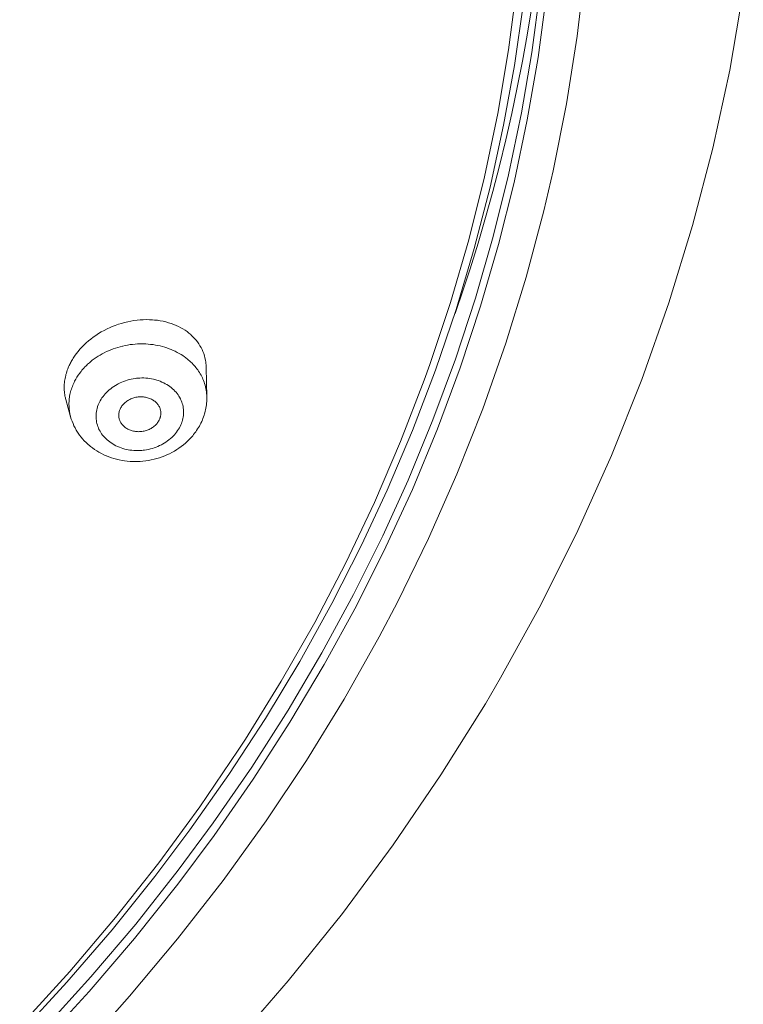
# Model space of a CAD drawing. Units: inches. Extents: x 28 to 905, y -113 to 1174.
# Drawn here: x 561 to 578, y 1085 to 1108 of the extents above; entities that cross this region are included whole.
import ezdxf

# ---------------------------------------------------------------- set-up
doc = ezdxf.new("R2010")
doc.units = ezdxf.units.IN
doc.header["$MEASUREMENT"] = 0
doc.layers.add('Layer 1', color=7, linetype='Continuous')

msp = doc.modelspace()

# ---------------------------------------------------------------- linework, layer by layer
at = {"layer": 'Layer 1', "color": 7, "lineweight": 15}
for points in [[(573.298, 1113.22), (573.27, 1111.724), (573.184, 1110.222), (573.041, 1108.718), (572.84, 1107.216), (572.586, 1105.739), (572.273, 1104.255), (571.905, 1102.784), (571.48, 1101.319), (570.997, 1099.861), (570.457, 1098.413), (569.861, 1096.979), (569.236, 1095.616), (568.533, 1094.216), (567.774, 1092.829), (566.958, 1091.459), (566.087, 1090.108), (565.162, 1088.778), (564.298, 1087.62), (563.275, 1086.338), (562.199, 1085.081), (561.069, 1083.849)], [(573.148, 1113.302), (573.12, 1111.815), (573.035, 1110.322), (572.893, 1108.828), (572.695, 1107.336), (572.451, 1105.906), (572.142, 1104.431), (571.779, 1102.97), (571.359, 1101.513), (570.882, 1100.064), (570.35, 1098.625), (569.761, 1097.199), (569.162, 1095.879), (568.469, 1094.486), (567.719, 1093.107), (566.914, 1091.744), (566.055, 1090.399), (565.142, 1089.075), (564.313, 1087.953), (563.304, 1086.676), (562.242, 1085.423), (561.127, 1084.195)], [(573.132, 1113.302), (573.112, 1112.712), (573.08, 1112.088), (573.038, 1111.466), (572.987, 1110.844), (572.926, 1110.224), (572.855, 1109.605), (572.774, 1108.985), (572.683, 1108.365), (572.582, 1107.744), (572.471, 1107.124), (572.349, 1106.504), (572.219, 1105.885), (572.078, 1105.267), (571.927, 1104.651), (571.767, 1104.036), (571.597, 1103.423), (571.418, 1102.813), (571.229, 1102.206), (571.081, 1101.753), (570.876, 1101.151)], [(560.553, 1084.083), (561.674, 1085.297), (562.743, 1086.538), (563.759, 1087.803), (564.589, 1088.907), (565.511, 1090.218), (566.379, 1091.551), (567.194, 1092.903), (567.953, 1094.272), (568.657, 1095.654), (569.263, 1096.958), (569.863, 1098.375), (570.407, 1099.804), (570.896, 1101.244), (571.328, 1102.691), (571.703, 1104.144), (572.024, 1105.61), (572.28, 1107.029), (572.492, 1108.513), (572.647, 1110), (572.747, 1111.485), (572.789, 1112.966)], [(573.958, 1109.331), (573.769, 1107.723), (573.516, 1106.12), (573.199, 1104.527), (572.979, 1103.581), (572.561, 1102.01), (572.078, 1100.445), (571.531, 1098.888), (570.918, 1097.343), (570.243, 1095.814), (569.505, 1094.304), (569.075, 1093.485), (568.244, 1092.011), (567.35, 1090.556), (566.393, 1089.121), (565.374, 1087.71), (564.294, 1086.325), (563.155, 1084.968), (562.616, 1084.359)], [(560.603, 1084.305), (561.739, 1085.553), (562.822, 1086.829), (563.849, 1088.13), (564.821, 1089.454), (565.734, 1090.798), (565.904, 1091.059), (566.753, 1092.433), (567.547, 1093.828), (568.284, 1095.241), (568.962, 1096.67), (569.582, 1098.112), (570.143, 1099.564), (570.278, 1099.938), (570.767, 1101.411), (571.199, 1102.896), (571.572, 1104.39), (571.886, 1105.891), (572.141, 1107.394), (572.336, 1108.899)], [(565.565, 1083.768), (566.921, 1085.328), (568.203, 1086.924), (569.409, 1088.552), (570.539, 1090.21), (571.591, 1091.895), (571.953, 1092.512), (572.905, 1094.243), (573.783, 1096.002), (574.582, 1097.785), (575.303, 1099.587), (575.944, 1101.404), (576.504, 1103.23), (576.983, 1105.063), (577.383, 1106.914), (577.706, 1108.785)], [(564.975, 1099.868), (564.972, 1099.921), (564.967, 1099.974), (564.965, 1099.991), (564.956, 1100.043), (564.945, 1100.096), (564.931, 1100.147), (564.915, 1100.197), (564.897, 1100.246), (564.876, 1100.293), (564.853, 1100.34), (564.827, 1100.385), (564.798, 1100.43), (564.767, 1100.474), (564.734, 1100.516), (564.698, 1100.558), (564.66, 1100.598), (564.619, 1100.636), (564.609, 1100.646), (564.566, 1100.682), (564.52, 1100.717), (564.473, 1100.75), (564.423, 1100.781), (564.371, 1100.811), (564.317, 1100.839), (564.26, 1100.865), (564.203, 1100.888), (564.143, 1100.91), (564.081, 1100.93), (564.018, 1100.947), (563.953, 1100.962), (563.886, 1100.975), (563.817, 1100.986), (563.747, 1100.993), (563.702, 1100.997), (563.63, 1101.001), (563.557, 1101.002), (563.483, 1101.001), (563.41, 1100.996), (563.336, 1100.99), (563.262, 1100.98), (563.187, 1100.967), (563.113, 1100.952), (563.039, 1100.935), (562.965, 1100.914), (562.892, 1100.891), (562.819, 1100.866), (562.748, 1100.838), (562.697, 1100.816), (562.626, 1100.783), (562.623, 1100.781), (562.554, 1100.747), (562.487, 1100.71), (562.422, 1100.67), (562.359, 1100.629), (562.297, 1100.587), (562.238, 1100.542), (562.182, 1100.496), (562.127, 1100.449), (562.076, 1100.4), (562.027, 1100.35), (561.98, 1100.299), (561.936, 1100.247), (561.895, 1100.194), (561.856, 1100.14), (561.821, 1100.086)], [(562.321, 1100.073), (562.367, 1100.104), (562.413, 1100.134), (562.461, 1100.163), (562.509, 1100.191), (562.559, 1100.217), (562.61, 1100.243), (562.662, 1100.266), (562.716, 1100.288), (562.77, 1100.309), (562.824, 1100.328), (562.88, 1100.345), (562.936, 1100.361), (562.993, 1100.375), (562.998, 1100.377), (563.055, 1100.389), (563.112, 1100.4), (563.17, 1100.409), (563.229, 1100.416), (563.287, 1100.421), (563.345, 1100.425), (563.403, 1100.427), (563.425, 1100.428), (563.483, 1100.427), (563.542, 1100.425), (563.6, 1100.422), (563.657, 1100.416), (563.714, 1100.409), (563.771, 1100.4), (563.827, 1100.39), (563.882, 1100.378), (563.936, 1100.364), (563.99, 1100.349), (564.042, 1100.332), (564.094, 1100.314), (564.144, 1100.294), (564.193, 1100.273), (564.241, 1100.251), (564.288, 1100.227), (564.333, 1100.202), (564.377, 1100.176), (564.42, 1100.149), (564.461, 1100.121)], [(561.821, 1100.086), (561.806, 1100.061), (561.791, 1100.037), (561.777, 1100.012), (561.764, 1099.988), (561.751, 1099.963), (561.738, 1099.937), (561.726, 1099.912), (561.714, 1099.886), (561.703, 1099.86), (561.693, 1099.834)], [(562.101, 1099.882), (562.121, 1099.902), (562.142, 1099.923), (562.163, 1099.943), (562.185, 1099.963), (562.207, 1099.982), (562.229, 1100.001), (562.251, 1100.019), (562.275, 1100.038), (562.298, 1100.055), (562.321, 1100.073)], [(564.461, 1100.121), (564.481, 1100.106), (564.501, 1100.091), (564.52, 1100.076), (564.539, 1100.061), (564.558, 1100.045), (564.577, 1100.028), (564.596, 1100.012), (564.613, 1099.995), (564.631, 1099.978), (564.649, 1099.96)], [(564.669, 1099.939), (564.684, 1099.923), (564.709, 1099.894), (564.732, 1099.866), (564.755, 1099.836), (564.773, 1099.812), (564.794, 1099.782), (564.814, 1099.751), (564.833, 1099.719), (564.851, 1099.687), (564.868, 1099.655), (564.884, 1099.622), (564.898, 1099.59), (564.912, 1099.557), (564.924, 1099.523), (564.936, 1099.49)], [(564.989, 1099.173), (564.975, 1099.867)], [(561.65, 1099.704), (561.644, 1099.682), (561.636, 1099.646), (561.629, 1099.61), (561.622, 1099.574), (561.618, 1099.542), (561.614, 1099.506), (561.611, 1099.47), (561.609, 1099.434), (561.608, 1099.399), (561.609, 1099.363), (561.61, 1099.328), (561.613, 1099.293), (561.616, 1099.259), (561.621, 1099.225), (561.627, 1099.192)], [(562.414, 1098.979), (562.428, 1099.013), (562.444, 1099.048), (562.462, 1099.081), (562.482, 1099.115), (562.504, 1099.148), (562.528, 1099.181), (562.554, 1099.214), (562.582, 1099.246), (562.611, 1099.277), (562.643, 1099.307), (562.676, 1099.337), (562.71, 1099.365), (562.746, 1099.393), (562.784, 1099.419), (562.822, 1099.444), (562.862, 1099.467), (562.89, 1099.482), (562.931, 1099.503), (562.972, 1099.522), (563.015, 1099.539), (563.058, 1099.554), (563.102, 1099.568), (563.148, 1099.581), (563.194, 1099.591), (563.241, 1099.6), (563.289, 1099.608), (563.321, 1099.612), (563.354, 1099.615), (563.402, 1099.618), (563.45, 1099.62), (563.497, 1099.619), (563.543, 1099.617), (563.589, 1099.613), (563.634, 1099.608), (563.679, 1099.6), (563.723, 1099.591), (563.757, 1099.583), (563.8, 1099.57), (563.843, 1099.556), (563.885, 1099.54), (563.926, 1099.523), (563.966, 1099.504), (564.005, 1099.483), (564.043, 1099.462), (564.079, 1099.439), (564.113, 1099.415), (564.146, 1099.39), (564.177, 1099.364), (564.206, 1099.337), (564.234, 1099.309), (564.26, 1099.281), (564.283, 1099.252), (564.306, 1099.222), (564.326, 1099.192), (564.345, 1099.161), (564.362, 1099.128), (564.368, 1099.116), (564.383, 1099.083), (564.396, 1099.049), (564.408, 1099.014), (564.417, 1098.98), (564.425, 1098.945), (564.431, 1098.91), (564.436, 1098.875), (564.438, 1098.839), (564.438, 1098.803), (564.437, 1098.767), (564.434, 1098.731), (564.429, 1098.694), (564.423, 1098.658), (564.414, 1098.621), (564.404, 1098.585), (564.4, 1098.574), (564.387, 1098.539)], [(561.761, 1098.698), (561.646, 1099.11)], [(561.741, 1098.781), (561.735, 1098.815), (561.73, 1098.849), (561.726, 1098.884), (561.723, 1098.919), (561.722, 1098.955), (561.721, 1098.99), (561.721, 1099.026), (561.723, 1099.063), (561.725, 1099.099), (561.729, 1099.135), (561.732, 1099.153), (561.737, 1099.188), (561.743, 1099.224), (561.751, 1099.259), (561.76, 1099.293)], [(562.927, 1098.865), (562.935, 1098.884), (562.944, 1098.902), (562.954, 1098.921), (562.965, 1098.939), (562.978, 1098.957), (562.992, 1098.974), (563.006, 1098.992), (563.022, 1099.009), (563.039, 1099.025), (563.057, 1099.041), (563.076, 1099.056), (563.096, 1099.071), (563.117, 1099.085), (563.138, 1099.097), (563.144, 1099.101), (563.166, 1099.112), (563.189, 1099.123), (563.212, 1099.132), (563.236, 1099.141), (563.26, 1099.149), (563.285, 1099.155), (563.31, 1099.161), (563.335, 1099.165), (563.361, 1099.169), (563.387, 1099.171), (563.413, 1099.172), (563.439, 1099.172), (563.46, 1099.172), (563.486, 1099.169), (563.511, 1099.167), (563.536, 1099.163), (563.56, 1099.157), (563.584, 1099.151), (563.607, 1099.144), (563.63, 1099.136), (563.652, 1099.127), (563.657, 1099.125), (563.678, 1099.115), (563.698, 1099.104), (563.718, 1099.092), (563.736, 1099.08), (563.754, 1099.066), (563.771, 1099.053), (563.787, 1099.038), (563.794, 1099.032), (563.808, 1099.016), (563.821, 1099), (563.834, 1098.984), (563.845, 1098.967), (563.855, 1098.95), (563.864, 1098.932), (563.872, 1098.914), (563.88, 1098.896), (563.886, 1098.877), (563.89, 1098.858), (563.892, 1098.848), (563.896, 1098.829), (563.898, 1098.809), (563.899, 1098.79), (563.899, 1098.771)], [(564.989, 1099.174), (564.989, 1099.136), (564.988, 1099.098), (564.986, 1099.06), (564.983, 1099.022), (564.979, 1098.983), (564.973, 1098.944), (564.967, 1098.906), (564.959, 1098.867), (564.95, 1098.829), (564.94, 1098.791), (564.935, 1098.772), (564.923, 1098.735), (564.911, 1098.698), (564.897, 1098.661)], [(564.387, 1098.539), (564.373, 1098.505), (564.357, 1098.471), (564.339, 1098.437), (564.319, 1098.404), (564.297, 1098.371), (564.273, 1098.337), (564.248, 1098.305), (564.22, 1098.273), (564.19, 1098.242), (564.159, 1098.211), (564.126, 1098.182), (564.091, 1098.153), (564.055, 1098.126), (564.018, 1098.099), (563.979, 1098.075), (563.939, 1098.051), (563.912, 1098.036), (563.871, 1098.016), (563.829, 1097.997), (563.787, 1097.98), (563.744, 1097.964), (563.699, 1097.95), (563.654, 1097.938), (563.607, 1097.927), (563.56, 1097.918), (563.512, 1097.911), (563.481, 1097.907), (563.448, 1097.904), (563.399, 1097.9), (563.352, 1097.899), (563.304, 1097.899), (563.258, 1097.901), (563.212, 1097.905), (563.167, 1097.911), (563.123, 1097.919), (563.079, 1097.928), (563.045, 1097.936), (563.001, 1097.949), (562.958, 1097.963), (562.916, 1097.978), (562.875, 1097.996), (562.835, 1098.015), (562.796, 1098.035), (562.759, 1098.057), (562.723, 1098.08), (562.688, 1098.104), (562.656, 1098.129), (562.624, 1098.155), (562.595, 1098.182), (562.568, 1098.209), (562.542, 1098.238), (562.518, 1098.267), (562.496, 1098.296), (562.475, 1098.327), (562.457, 1098.358), (562.44, 1098.39), (562.433, 1098.402), (562.419, 1098.436), (562.405, 1098.47), (562.394, 1098.504), (562.384, 1098.539), (562.376, 1098.574), (562.37, 1098.609), (562.366, 1098.644), (562.363, 1098.68), (562.363, 1098.715), (562.364, 1098.752), (562.367, 1098.788), (562.372, 1098.825), (562.379, 1098.861), (562.388, 1098.898), (562.398, 1098.933), (562.401, 1098.944), (562.414, 1098.979)], [(562.921, 1098.626), (562.915, 1098.643), (562.911, 1098.662), (562.907, 1098.681), (562.905, 1098.7), (562.904, 1098.72), (562.903, 1098.74), (562.904, 1098.761), (562.905, 1098.768), (562.907, 1098.788), (562.911, 1098.808), (562.915, 1098.828), (562.921, 1098.847), (562.927, 1098.865)], [(564.655, 1098.252), (564.615, 1098.206), (564.573, 1098.161), (564.528, 1098.118), (564.482, 1098.075), (564.433, 1098.034), (564.382, 1097.995), (564.329, 1097.957), (564.275, 1097.921), (564.219, 1097.886), (564.161, 1097.854), (564.102, 1097.823), (564.041, 1097.795), (563.993, 1097.775), (563.93, 1097.75), (563.867, 1097.728), (563.803, 1097.709), (563.738, 1097.692), (563.673, 1097.677), (563.606, 1097.664), (563.54, 1097.654), (563.472, 1097.646), (563.405, 1097.641), (563.372, 1097.639), (563.305, 1097.637), (563.237, 1097.638), (563.17, 1097.642), (563.103, 1097.647), (563.037, 1097.655), (562.98, 1097.664), (562.915, 1097.677), (562.851, 1097.692), (562.788, 1097.709), (562.727, 1097.728), (562.666, 1097.75), (562.607, 1097.773), (562.603, 1097.775), (562.545, 1097.801), (562.489, 1097.829), (562.433, 1097.859), (562.38, 1097.891), (562.328, 1097.924), (562.278, 1097.96), (562.23, 1097.997), (562.216, 1098.008), (562.171, 1098.047), (562.127, 1098.088), (562.085, 1098.13), (562.045, 1098.174), (562.008, 1098.219), (561.972, 1098.265), (561.939, 1098.313), (561.908, 1098.362), (561.894, 1098.385), (561.866, 1098.435), (561.84, 1098.487), (561.817, 1098.539), (561.796, 1098.592), (561.777, 1098.645), (561.761, 1098.699)], [(563.874, 1098.654), (563.867, 1098.635), (563.858, 1098.617), (563.847, 1098.598), (563.836, 1098.58), (563.823, 1098.562), (563.81, 1098.544), (563.795, 1098.527), (563.779, 1098.51), (563.762, 1098.493), (563.744, 1098.477), (563.725, 1098.462), (563.705, 1098.448), (563.689, 1098.437), (563.668, 1098.424), (563.646, 1098.412), (563.624, 1098.401), (563.601, 1098.391), (563.578, 1098.382), (563.554, 1098.374), (563.529, 1098.367), (563.504, 1098.361), (563.478, 1098.356), (563.452, 1098.352), (563.426, 1098.349), (563.4, 1098.347), (563.39, 1098.347), (563.374, 1098.346), (563.347, 1098.347), (563.322, 1098.348), (563.296, 1098.351), (563.271, 1098.355), (563.247, 1098.36), (563.223, 1098.365), (563.2, 1098.372), (563.178, 1098.38), (563.156, 1098.388), (563.135, 1098.398), (563.115, 1098.408), (563.095, 1098.419), (563.094, 1098.42), (563.075, 1098.433), (563.056, 1098.446), (563.039, 1098.46), (563.022, 1098.475), (563.006, 1098.49), (562.992, 1098.506), (562.978, 1098.522), (562.966, 1098.539), (562.954, 1098.556), (562.944, 1098.573), (562.935, 1098.591), (562.927, 1098.608), (562.921, 1098.626)], [(563.899, 1098.771), (563.898, 1098.759), (563.897, 1098.747), (563.895, 1098.735), (563.894, 1098.723), (563.891, 1098.711), (563.889, 1098.7), (563.886, 1098.688), (563.882, 1098.676), (563.879, 1098.665), (563.874, 1098.654)], [(564.897, 1098.661), (564.883, 1098.625), (564.867, 1098.589), (564.85, 1098.552), (564.832, 1098.517), (564.813, 1098.481), (564.792, 1098.446), (564.771, 1098.411), (564.748, 1098.376), (564.725, 1098.343), (564.7, 1098.309), (564.675, 1098.277), (564.655, 1098.252)]]:
    msp.add_lwpolyline(points, dxfattribs=at)
for points in [[(561.693, 1099.834), (561.677, 1099.791), (561.662, 1099.748), (561.65, 1099.704)], [(562.101, 1099.882), (562.068, 1099.847), (562.036, 1099.812), (562.007, 1099.774)], [(564.669, 1099.939), (564.662, 1099.946), (564.655, 1099.953), (564.649, 1099.96)], [(561.975, 1099.733), (561.93, 1099.673), (561.89, 1099.609), (561.856, 1099.543)], [(562.007, 1099.774), (561.996, 1099.761), (561.985, 1099.747), (561.975, 1099.733)], [(561.801, 1099.42), (561.785, 1099.378), (561.771, 1099.336), (561.76, 1099.293)], [(561.856, 1099.543), (561.835, 1099.503), (561.817, 1099.462), (561.801, 1099.42)], [(564.989, 1099.174), (564.986, 1099.281), (564.968, 1099.388), (564.936, 1099.49)], [(561.627, 1099.192), (561.632, 1099.164), (561.639, 1099.137), (561.647, 1099.11)], [(561.741, 1098.781), (561.747, 1098.754), (561.753, 1098.726), (561.761, 1098.699)]]:
    msp.add_open_spline(points, degree=3, dxfattribs=at)

doc.saveas('drawing.dxf')
